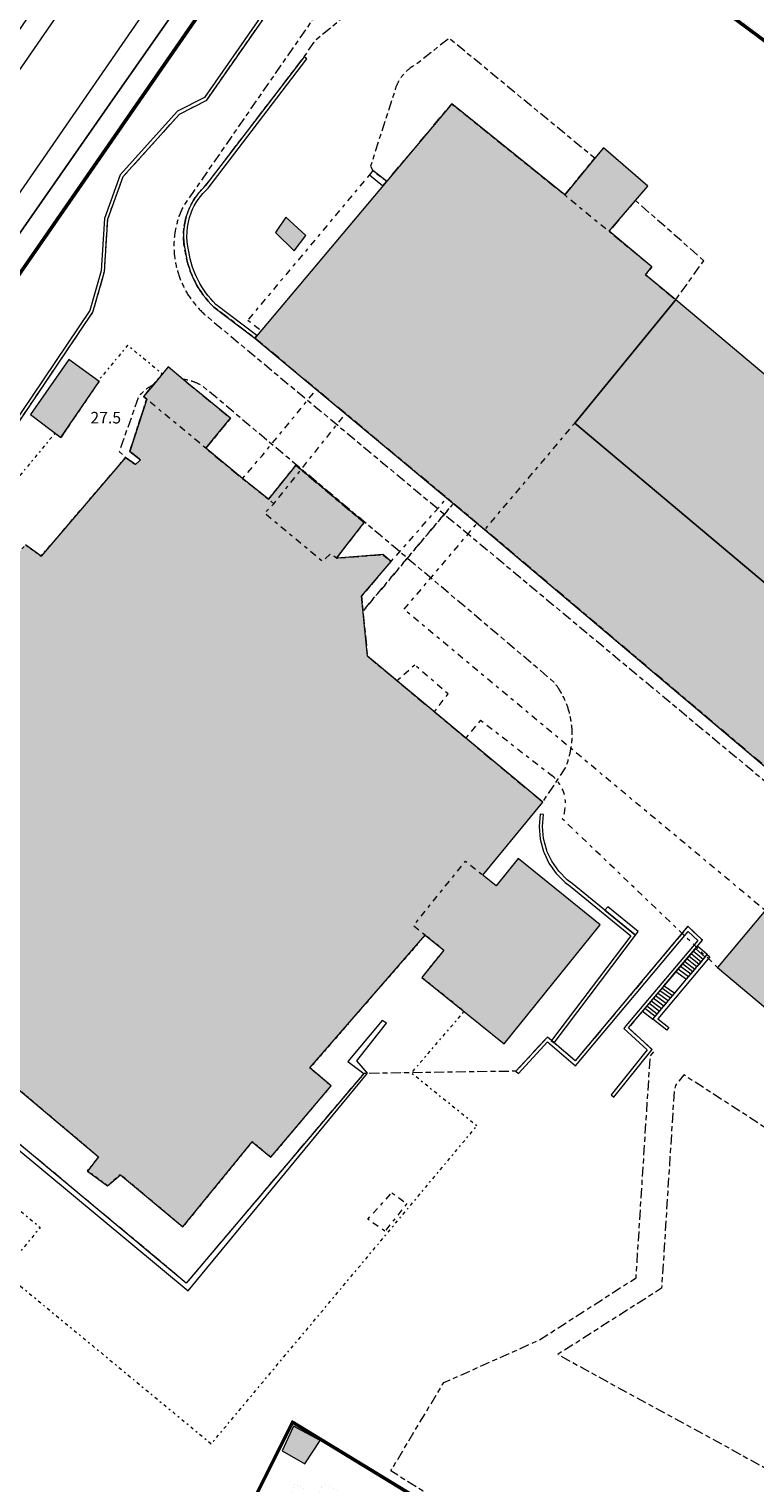
# Model space of a CAD drawing. Units: metres. Extents: x 2570766 to 2572220, y 1104188 to 1105552.
# Drawn here: x 2571289 to 2571351, y 1105326 to 1105451 of the extents above; entities that cross this region are included whole.
import ezdxf
from ezdxf.enums import TextEntityAlignment as Align

# ---------------------------------------------------------------- set-up
doc = ezdxf.new("R2010")
doc.units = ezdxf.units.M
doc.header["$MEASUREMENT"] = 0
for name, pattern in [('DISCONTINU_1_500', [2.3, 0.43125, -0.2875, 0.8625, -0.2875, 0.43125]), ('DISCONTINU_2_500', [1.955, 0.2875, -0.4025, 0.575, -0.4025, 0.2875]), ('POINTILLE_500', [1.15, 0.14375, -0.2875, 0.2875, -0.2875, 0.14375])]:
    doc.linetypes.add(name, pattern=pattern)
for name, color, linetype, lineweight in [('01211', 7, 'Continuous', 20), ('01221', 7, 'Continuous', 18), ('01225', 7, 'DISCONTINU_1_500', 18), ('01234', 7, 'DISCONTINU_1_500', 18), ('01236', 7, 'Continuous', 18), ('01311', 7, 'DISCONTINU_2_500', 18), ('01312', 7, 'Continuous', 18), ('01313', 7, 'Continuous', 18), ('01321', 7, 'POINTILLE_500', 18), ('01329', 7, 'Continuous', 18), ('01611', 7, 'Continuous', 50)]:
    doc.layers.add(name, color=color, linetype=linetype, lineweight=lineweight)

# ---------------------------------------------------------------- blocks, each defined once
blk = doc.blocks.new('4B0DA6731A_7A')
at = {"layer": '01234', "const_width": 0.0025, "flags": 128}
blk.add_lwpolyline([(2571218.188, 1105311.36), (2571210.29, 1105316.745), (2571206.759, 1105311.589), (2571213.095, 1105307.625), (2571254.141, 1105282.354), (2571256.78, 1105280.942, 0.03628), (2571257.661, 1105281.248, 0.033625), (2571258.526, 1105281.689, 0.032859), (2571259.34, 1105282.248, 0.03182), (2571260.069, 1105282.901, 0.03528), (2571260.683, 1105283.622), (2571263.371, 1105290.271), (2571263.303, 1105292.238), (2571262.557, 1105294.669), (2571266.731, 1105302.538), (2571275.962, 1105307.431), (2571292.496, 1105296.716), (2571289.296, 1105288.494), (2571284.5, 1105291.056), (2571283.779, 1105289.742), (2571282.842, 1105290.215), (2571280.062, 1105285.27), (2571271.662, 1105289.755), (2571270.883, 1105288.411), (2571266.986, 1105290.478), (2571266.089, 1105289.93), (2571265.47, 1105289.036), (2571263.492, 1105281.894, 0.258558), (2571263.652, 1105277.26), (2571281.252, 1105267.838), (2571286.585, 1105279.138), (2571288.32, 1105278.163), (2571299.904, 1105299.14), (2571296.637, 1105300.653), (2571300.346, 1105307.637), (2571317.694, 1105298.073), (2571323.241, 1105308.085), (2571325.511, 1105306.861), (2571331.779, 1105303.58), (2571331.814, 1105303.561), (2571337.816, 1105314.137), (2571338.095, 1105314.574), (2571311.457, 1105330.873), (2571294.486, 1105296.983), (2571270.076, 1105312.55), (2571263.018, 1105317.358), (2571275.978, 1105337.045), (2571242.189, 1105363.988), (2571242.081, 1105364.074), (2571236.942, 1105356.652), (2571226.476, 1105340.557), (2571261.275, 1105316.223), (2571256.361, 1105309.379), (2571257.097, 1105308.873), (2571250.172, 1105298.881), (2571246.061, 1105301.803), (2571247.053, 1105303.199), (2571241.649, 1105306.868), (2571239.75, 1105304.098), (2571239.096, 1105304.525), (2571234.823, 1105298.985), (2571217.729, 1105310.594)], format="xyb", close=True, dxfattribs=at)
for points in [[(2571310.557, 1105328.373), (2571311.536, 1105330.513), (2571313.851, 1105329.275), (2571312.515, 1105327.254)], [(2571307.655, 1105318.158), (2571311.688, 1105325.513), (2571313.562, 1105324.473), (2571314.157, 1105325.587), (2571318.819, 1105323.061), (2571318.169, 1105321.907), (2571321.6, 1105320.018), (2571319.518, 1105316.199), (2571318.621, 1105316.502), (2571316.815, 1105313.183)]]:
    blk.add_lwpolyline(points, close=True, dxfattribs=at)
blk = doc.blocks.new('4B0DA6731A_85')
at = {"layer": '01234', "const_width": 0.0025, "flags": 128}
blk.add_lwpolyline([(2571381.532, 1105461.843), (2571368.868, 1105470.349), (2571375.139, 1105478.952), (2571374.835, 1105479.861), (2571355.339, 1105499.248), (2571354.771, 1105498.405), (2571337.462, 1105473.399), (2571329.158, 1105479.135), (2571337.871, 1105491.825), (2571332.76, 1105495.235), (2571322.17, 1105479.9), (2571335.27, 1105470.232), (2571335.223, 1105469.941), (2571332.717, 1105466.138), (2571323.425, 1105473.01), (2571319.141, 1105475.442), (2571317.456, 1105472.816), (2571329.206, 1105464.185), (2571330.364, 1105463.134, -0.048548), (2571331.063, 1105462.013, -0.048004), (2571331.532, 1105460.78, -0.049214), (2571331.752, 1105459.479), (2571329.438, 1105456.808), (2571332.565, 1105454.34), (2571338.63, 1105461.186), (2571366.407, 1105439.721), (2571363.545, 1105436.358), (2571367.472, 1105433.342), (2571378.677, 1105429.166, 0.365363), (2571379.95, 1105429.521, 0.367877), (2571379.809, 1105430.842), (2571389.962, 1105444.425), (2571390.196, 1105444.75), (2571389.845, 1105445.116), (2571395.87, 1105452.784), (2571387.097, 1105459.531), (2571386.286, 1105458.652)], format="xyb", close=True, dxfattribs=at)
blk.add_lwpolyline([(2571378.23, 1105446.733), (2571351.969, 1105464.647), (2571357.64, 1105473.032), (2571358.945, 1105474.961), (2571363.461, 1105471.212), (2571362.429, 1105469.826), (2571384.125, 1105455.301)], close=True, dxfattribs=at)
blk = doc.blocks.new('4B0DA6731A_8A')
at = {"layer": '01225', "const_width": 0.0025, "flags": 128}
for points in [[(2571412.258, 1105387.686), (2571414.235, 1105390.526), (2571414.191, 1105391.49), (2571416.446, 1105394.213), (2571417.357, 1105394.278), (2571428.399, 1105407.362), (2571429.226, 1105406.627), (2571420.96, 1105396.25), (2571427.695, 1105390.809), (2571429.114, 1105392.624), (2571428.515, 1105393.277), (2571430.141, 1105395.262), (2571430.502, 1105394.982), (2571433.271, 1105397.87), (2571435.472, 1105396.238), (2571437.658, 1105398.841), (2571437.384, 1105399.016, -0.055713), (2571437.505, 1105399.181, -0.049168), (2571437.655, 1105399.317, -0.04339), (2571437.831, 1105399.423, -0.042138), (2571438.022, 1105399.491, -0.049884), (2571438.224, 1105399.521, -0.048886), (2571438.428, 1105399.511, -0.049884), (2571438.626, 1105399.461, -0.048389), (2571438.81, 1105399.374, -0.053003), (2571438.974, 1105399.253), (2571445.583, 1105393.357), (2571447.455, 1105392.132, -0.056608), (2571447.647, 1105391.953, -0.04891), (2571447.797, 1105391.739, -0.053262), (2571447.898, 1105391.498, -0.054768), (2571447.946, 1105391.241, -0.049602), (2571447.941, 1105390.979, -0.05197), (2571447.88, 1105390.725), (2571438.413, 1105379.055), (2571438.066, 1105378.853), (2571437.705, 1105378.78), (2571437.426, 1105378.81), (2571436.748, 1105379.241), (2571432.404, 1105373.97), (2571433.043, 1105373.511), (2571433.249, 1105373.192), (2571433.276, 1105372.841), (2571433.006, 1105372.485), (2571425.322, 1105363.151), (2571424.64, 1105363.711), (2571423.556, 1105362.376), (2571414.277, 1105351.18), (2571413.86, 1105350.696), (2571417.516, 1105347.8), (2571426.051, 1105358.276), (2571427.929, 1105359.452), (2571429.7, 1105360.318), (2571429.975, 1105360.643), (2571431.445, 1105362.223), (2571440.76, 1105373.312), (2571447.699, 1105381.931, -0.042867), (2571448.41, 1105382.643, -0.043281), (2571449.234, 1105383.222, -0.043498), (2571450.146, 1105383.652, -0.043339), (2571451.118, 1105383.918, -0.044317), (2571452.811, 1105383.965, -0.044169), (2571454.486, 1105383.713, -0.044424), (2571456.091, 1105383.17), (2571457.682, 1105382.202, -0.050132), (2571458.33, 1105381.787, -0.05137), (2571458.88, 1105381.247, -0.050732), (2571459.311, 1105380.608, -0.051917), (2571459.604, 1105379.897, -0.051381), (2571459.751, 1105379.14, -0.049344), (2571459.741, 1105378.37, -0.050447), (2571459.577, 1105377.618), (2571465.474, 1105389.841), (2571462.827, 1105390.678), (2571462.494, 1105390.981), (2571453.727, 1105397.425), (2571451.303, 1105394.465, -0.044129), (2571451.182, 1105394.416, -0.055622), (2571451.054, 1105394.391, -0.045772), (2571450.923, 1105394.391, -0.055622), (2571450.795, 1105394.416, -0.051116), (2571450.674, 1105394.466, -0.051002), (2571450.565, 1105394.538, -0.048637), (2571450.472, 1105394.63, -0.044942), (2571450.399, 1105394.737, -0.048193), (2571450.347, 1105394.857), (2571449.234, 1105401.458), (2571450.356, 1105400.635), (2571453.911, 1105404.477), (2571454.254, 1105404.703), (2571454.67, 1105404.938), (2571455.145, 1105404.996), (2571455.711, 1105404.706), (2571466.836, 1105395.748), (2571467.169, 1105395.446), (2571469.47, 1105397.736), (2571469.151, 1105398.057), (2571460.254, 1105405.867), (2571457.466, 1105408.317), (2571456.116, 1105409.841), (2571455.206, 1105411.28), (2571454.296, 1105413.134), (2571453.558, 1105415.153), (2571453.117, 1105417.125), (2571453.148, 1105417.785), (2571455.217, 1105423.237), (2571457.61, 1105430.821), (2571458.566, 1105433.442), (2571460.293, 1105438.352), (2571462.369, 1105444.295), (2571470.455, 1105456.759), (2571473.855, 1105461.973), (2571482.189, 1105474.971, -0.598406), (2571481.32, 1105475.506, -0.055284), (2571482.104, 1105478.735, -0.062693), (2571483.822, 1105482.085, -0.371739), (2571484.919, 1105482.397), (2571480.104, 1105484.864, -0.374432), (2571480.221, 1105483.784), (2571478.352, 1105480.172, -0.680785), (2571477.391, 1105480.57), (2571478.502, 1105485.661), (2571466.828, 1105491.647), (2571466.618, 1105491.672), (2571450.267, 1105500.069), (2571450.187, 1105500.001, -0.369676), (2571450.51, 1105499.417), (2571449.522, 1105494.609), (2571445.164, 1105491.611), (2571442.496, 1105489.282), (2571439.871, 1105485.805, -0.423017), (2571439.157, 1105485.689, -0.425847), (2571439.066, 1105486.41), (2571435.326, 1105480.107, -0.68947), (2571436.222, 1105479.573, -0.069875), (2571435.271, 1105476.561, -0.059108), (2571433.842, 1105474.299, -0.066781), (2571431.638, 1105472.234, -0.287507), (2571430.896, 1105472.141), (2571430.452, 1105472.483, -0.436518), (2571430.341, 1105473.239), (2571427.033, 1105462.456, -0.432007), (2571427.746, 1105462.642), (2571428.833, 1105462.01, -0.56063), (2571428.892, 1105461.265), (2571427.065, 1105459.636, -0.856966), (2571426.285, 1105460.21), (2571421.844, 1105451.834, -0.605631), (2571422.67, 1105451.323), (2571421.854, 1105449.176, -0.724568), (2571421.127, 1105448.935), (2571419.922, 1105449.917), (2571419.74, 1105449.789), (2571427.225, 1105444.154), (2571434.413, 1105438.741), (2571428.679, 1105432.691), (2571426.431, 1105430.872), (2571422.556, 1105426.181), (2571420.171, 1105422.975), (2571413.724, 1105427.677), (2571407.186, 1105432.356), (2571407.738, 1105431.497), (2571404.89, 1105428.294, -0.273682), (2571403.388, 1105428.319, -0.513678), (2571403.219, 1105430.711), (2571405.362, 1105433.263), (2571400.47, 1105436.927), (2571398.259, 1105434.542, -0.331315), (2571395.51, 1105434.112, -0.441198), (2571395.313, 1105435.385), (2571398.072, 1105438.586), (2571398.867, 1105438.013), (2571412.078, 1105453.147), (2571408.432, 1105456.498), (2571403.702, 1105451.411), (2571401.106, 1105453.725), (2571400.113, 1105452.732), (2571402.255, 1105450.847), (2571402.156, 1105450.735), (2571403.976, 1105449.134), (2571400.277, 1105444.912), (2571400.352, 1105444.846), (2571398.383, 1105442.595), (2571394.331, 1105446.08), (2571394.403, 1105446.163), (2571393.532, 1105446.921), (2571399.174, 1105453.332), (2571397.438, 1105454.854), (2571395.92, 1105452.88), (2571395.87, 1105452.784), (2571389.845, 1105445.116), (2571390.196, 1105444.75), (2571389.962, 1105444.425), (2571379.809, 1105430.842, -0.367877), (2571379.95, 1105429.521, -0.365363), (2571378.677, 1105429.166), (2571367.472, 1105433.342), (2571363.545, 1105436.358), (2571366.407, 1105439.721), (2571338.63, 1105461.186), (2571332.565, 1105454.34), (2571329.438, 1105456.808), (2571331.752, 1105459.479, 0.049214), (2571331.532, 1105460.78, 0.048004), (2571331.063, 1105462.013, 0.048548), (2571330.364, 1105463.134), (2571329.206, 1105464.185), (2571317.456, 1105472.816), (2571312.597, 1105466.055), (2571314.412, 1105465.044, -0.277863), (2571314.987, 1105460.93), (2571311.196, 1105464.019), (2571310.413, 1105462.785), (2571314.172, 1105459.732), (2571311.629, 1105456.117), (2571304.065, 1105445.236), (2571301.695, 1105444.022), (2571296.822, 1105438.61), (2571295.481, 1105434.941), (2571295.203, 1105430.399), (2571294.196, 1105426.891), (2571283.318, 1105410.761), (2571284.971, 1105409.23), (2571259.35, 1105378.246), (2571262.485, 1105376.055), (2571302.278, 1105342.895), (2571317.615, 1105361.034), (2571330.795, 1105361.223), (2571333.509, 1105364.176), (2571335.915, 1105362.108), (2571345.665, 1105373.764), (2571346.92, 1105372.554), (2571340.536, 1105364.966), (2571342.557, 1105363.091), (2571342.724, 1105362.904), (2571342.414, 1105362.536), (2571341.184, 1105343.358), (2571332.816, 1105337.969), (2571324.542, 1105334.277), (2571319.969, 1105326.661), (2571326.508, 1105322.483), (2571358.864, 1105304.383), (2571361.027, 1105308.35, -0.373059), (2571361.882, 1105308.674), (2571363.214, 1105307.959, -0.396242), (2571363.468, 1105307.107), (2571357.808, 1105296.794), (2571342.302, 1105305.116), (2571345.042, 1105309.85), (2571337.816, 1105314.137), (2571331.814, 1105303.561), (2571341.911, 1105298.106, -0.35714), (2571343.846, 1105298.643), (2571355.467, 1105292.552, -0.442429), (2571353.316, 1105291.821), (2571360.526, 1105287.779), (2571362.876, 1105286.488), (2571369.021, 1105283.068), (2571363.721, 1105293.457), (2571362.502, 1105294.219), (2571368.065, 1105304.359, -0.4388), (2571369.114, 1105304.712), (2571370.005, 1105303.892), (2571364.904, 1105293.955), (2571369.692, 1105284.484), (2571380.995, 1105278.692), (2571390.108, 1105306.574), (2571374.585, 1105314.735), (2571334.407, 1105336.716), (2571343.39, 1105342.446), (2571344.471, 1105359.498), (2571344.584, 1105360.001), (2571345.301, 1105360.909), (2571358.449, 1105352.394), (2571374.769, 1105353.789), (2571378.742, 1105350.367), (2571392.091, 1105366.2), (2571389.732, 1105368.13), (2571379.897, 1105356.051), (2571374.64, 1105360.191), (2571373.095, 1105358.252), (2571368.106, 1105362.586), (2571366.414, 1105360.649), (2571361.222, 1105364.947), (2571358.351, 1105361.691), (2571348.228, 1105370.201), (2571357.846, 1105381.71), (2571304.163, 1105426.436, -0.048271), (2571303.068, 1105427.516, -0.048699), (2571302.198, 1105428.784, -0.047852), (2571301.589, 1105430.192, -0.048771), (2571301.264, 1105431.685, -0.048644), (2571301.234, 1105433.206, -0.04961), (2571301.5, 1105434.697, -0.049343), (2571302.053, 1105436.101), (2571314.415, 1105453.964), (2571315.718, 1105452.48), (2571315.587, 1105452.183), (2571313.469, 1105450.436), (2571312.475, 1105448.979), (2571303.946, 1105437.827, 0.116606), (2571302.422, 1105435.584, 0.152067), (2571302.203, 1105432.079, 0.164268), (2571304.647, 1105427.332), (2571308.209, 1105424.637), (2571319.624, 1105438.213), (2571318.405, 1105439.128), (2571318.216, 1105439.523), (2571320.306, 1105446.048, -0.050214), (2571320.592, 1105446.762, -0.051442), (2571321.019, 1105447.404, -0.052152), (2571321.569, 1105447.947, -0.052447), (2571322.217, 1105448.367), (2571325.003, 1105450.585), (2571337.611, 1105440.202), (2571338.349, 1105441.1), (2571342.197, 1105437.787), (2571341.133, 1105436.545), (2571347.036, 1105431.341), (2571344.606, 1105427.946), (2571352.066, 1105421.698), (2571354.851, 1105425.131), (2571357.943, 1105422.979), (2571359.573, 1105417.24), (2571360.47, 1105415.443), (2571362.663, 1105413.607), (2571362.278, 1105413.147), (2571368.795, 1105407.69), (2571371.535, 1105410.808), (2571369.378, 1105412.788, -0.248581), (2571366.099, 1105422.189, -0.045426), (2571366.547, 1105422.946, -0.045133), (2571367.124, 1105423.607, -0.044344), (2571367.813, 1105424.155, -0.044807), (2571368.587, 1105424.57, -0.044099), (2571369.427, 1105424.839, -0.044552), (2571370.302, 1105424.954, -0.04345), (2571372.418, 1105424.798, -0.043783), (2571374.475, 1105424.278, -0.042973), (2571376.415, 1105423.413), (2571379.544, 1105421.751), (2571384.377, 1105418.618), (2571384.214, 1105418.366), (2571383.452, 1105417.178, -0.004128), (2571384.048, 1105416.736, -0.028661), (2571387.974, 1105413.406), (2571389.332, 1105414.681, -0.0259), (2571392.592, 1105411.377, -0.025913), (2571395.492, 1105407.754, -0.051157), (2571396.775, 1105405.827, -0.05062), (2571397.64, 1105403.68, -0.051473), (2571398.051, 1105401.404, -0.531014), (2571391.253, 1105396.626), (2571384.05, 1105400.394), (2571381.336, 1105397.189), (2571383.6, 1105395.292), (2571389.285, 1105390.308), (2571389.707, 1105390.761), (2571392.477, 1105388.482), (2571392.017, 1105388.106), (2571405.204, 1105376.857), (2571405.604, 1105377.31), (2571408.597, 1105374.873), (2571408.219, 1105374.463), (2571411.197, 1105371.666), (2571413.298, 1105369.932), (2571419.236, 1105376.64), (2571417.038, 1105378.317), (2571417.216, 1105378.619), (2571419.465, 1105381.188), (2571413.001, 1105387.016)], [(2571297.022, 1105414.302), (2571296.477, 1105414.834), (2571298.149, 1105419.577), (2571298.331, 1105419.78, -0.034218), (2571298.775, 1105420.183, -0.047029), (2571299.433, 1105420.61), (2571300.712, 1105422.158), (2571302.024, 1105421.071), (2571302.057, 1105421.069, -0.050543), (2571302.905, 1105420.86, -0.049656), (2571303.694, 1105420.485), (2571322.315, 1105404.845), (2571334.084, 1105394.886, -0.044848), (2571334.808, 1105393.778, -0.045726), (2571335.32, 1105392.557, -0.044768), (2571335.604, 1105391.265, -0.044626), (2571335.649, 1105389.943, -0.045018), (2571335.454, 1105388.635, -0.045665), (2571335.027, 1105387.383), (2571333.108, 1105384.495), (2571327.93, 1105378.176), (2571329.083, 1105377.246), (2571330.988, 1105379.606), (2571338.067, 1105373.891), (2571329.756, 1105363.596), (2571322.658, 1105369.326), (2571324.563, 1105371.686), (2571322.944, 1105372.993), (2571312.97, 1105361.523), (2571314.803, 1105359.97), (2571309.578, 1105353.791), (2571307.966, 1105355.12), (2571301.968, 1105347.755), (2571296.581, 1105352.275), (2571295.446, 1105351.324), (2571293.74, 1105352.589), (2571294.676, 1105353.822), (2571264.924, 1105378.863), (2571269.93, 1105384.773), (2571270.767, 1105385.58), (2571269.571, 1105386.564), (2571270.846, 1105388.183), (2571272.087, 1105387.197), (2571288.364, 1105406.762), (2571289.717, 1105405.794)]]:
    blk.add_lwpolyline(points, format="xyb", close=True, dxfattribs=at)
for points in [[(2571310.004, 1105433.77), (2571310.881, 1105435.105), (2571312.632, 1105433.528), (2571311.609, 1105432.181)], [(2571288.792, 1105418.017), (2571292.131, 1105422.779), (2571294.728, 1105420.89), (2571291.423, 1105416.043)]]:
    blk.add_lwpolyline(points, close=True, dxfattribs=at)

msp = doc.modelspace()

# ---------------------------------------------------------------- hatches: boundary and pattern name
at = {"layer": '01211', "true_color": 0xb2b2b2}
h = msp.add_hatch(color=253, dxfattribs=at)
h.dxf.hatch_style = 1
h.paths.add_polyline_path([(2571374.83, 1105384.53), (2571335.88, 1105417.29), (2571344.56, 1105427.89), (2571344.61, 1105427.95), (2571342, 1105430.13), (2571342.55, 1105430.82), (2571338.85, 1105433.88), (2571341.13, 1105436.54), (2571342.2, 1105437.79), (2571338.35, 1105441.1), (2571337.61, 1105440.2), (2571335.01, 1105437.03), (2571325.25, 1105444.91), (2571319.62, 1105438.21), (2571308.21, 1105424.64), (2571328.08, 1105408.09), (2571358.44, 1105382.43), (2571357.85, 1105381.71), (2571348.23, 1105370.2), (2571358.35, 1105361.69), (2571361.22, 1105364.95), (2571366.41, 1105360.65), (2571368.11, 1105362.59), (2571373.1, 1105358.25), (2571374.64, 1105360.19), (2571379.9, 1105356.05), (2571389.73, 1105368.13), (2571392.09, 1105366.2), (2571398.68, 1105360.81), (2571401.02, 1105358.96), (2571409.81, 1105351.64), (2571412.61, 1105349.25), (2571413.86, 1105350.7), (2571414.28, 1105351.18), (2571423.56, 1105362.38), (2571421.12, 1105364.26), (2571420.47, 1105363.57), (2571412.98, 1105369.57), (2571413.3, 1105369.93), (2571411.2, 1105371.67), (2571408.22, 1105374.46), (2571408.6, 1105374.87), (2571405.6, 1105377.31), (2571405.2, 1105376.86), (2571392.02, 1105388.11), (2571392.48, 1105388.48), (2571389.71, 1105390.76), (2571389.29, 1105390.31), (2571383.6, 1105395.29)])
h = msp.add_hatch(color=253, dxfattribs=at)
h.dxf.hatch_style = 1
h.paths.add_polyline_path([(2571312.63, 1105433.53), (2571310.88, 1105435.1), (2571310, 1105433.77), (2571311.61, 1105432.18)], flags=17)
h = msp.add_hatch(color=253, dxfattribs=at)
h.dxf.hatch_style = 1
edge = h.paths.add_edge_path(flags=17)
edge.add_line((2571390.06, 1105404.25), (2571393, 1105407.75))
edge.add_arc((2571356.99, 1105380.85), 44.94, 36.7642, 46.4186)
edge.add_arc((2571356.99, 1105380.85), 44.94, 46.4123, 52.9791)
edge.add_arc((2571356.98, 1105380.86), 44.94, 52.9659, 53.912)
edge.add_arc((2571356.99, 1105380.85), 44.94, 53.9303, 63.8436)
edge.add_line((2571376.8, 1105421.19), (2571373.89, 1105417.67))
edge.add_line((2571373.89, 1105417.67), (2571375.92, 1105415.8))
edge.add_line((2571375.92, 1105415.8), (2571371.54, 1105410.81))
edge.add_line((2571371.54, 1105410.81), (2571368.79, 1105407.69))
edge.add_line((2571368.79, 1105407.69), (2571362.28, 1105413.15))
edge.add_line((2571362.28, 1105413.15), (2571362.66, 1105413.61))
edge.add_line((2571362.66, 1105413.61), (2571360.47, 1105415.44))
edge.add_line((2571360.47, 1105415.44), (2571360.08, 1105414.98))
edge.add_line((2571360.08, 1105414.98), (2571352.07, 1105421.7))
edge.add_line((2571352.07, 1105421.7), (2571344.61, 1105427.95))
edge.add_line((2571344.61, 1105427.95), (2571344.56, 1105427.89))
edge.add_line((2571344.56, 1105427.89), (2571335.88, 1105417.29))
edge.add_line((2571335.88, 1105417.29), (2571374.83, 1105384.53))
edge.add_line((2571374.83, 1105384.53), (2571383.6, 1105395.29))
edge.add_line((2571383.6, 1105395.29), (2571381.34, 1105397.19))
edge.add_line((2571381.34, 1105397.19), (2571384.05, 1105400.39))
edge.add_line((2571384.05, 1105400.39), (2571388.45, 1105405.58))
edge.add_line((2571388.45, 1105405.58), (2571390.06, 1105404.25))
h = msp.add_hatch(color=253, dxfattribs=at)
h.dxf.hatch_style = 1
h.paths.add_polyline_path([(2571333.11, 1105384.5), (2571317.94, 1105397.14), (2571317.44, 1105402.32), (2571319.99, 1105405.32), (2571319.27, 1105405.91), (2571315.26, 1105405.61), (2571317.65, 1105408.69), (2571311.75, 1105413.64), (2571309.4, 1105410.71), (2571307.14, 1105412.5), (2571303.97, 1105415.12), (2571306.1, 1105417.71), (2571302.02, 1105421.07), (2571300.71, 1105422.16), (2571299.43, 1105420.61), (2571298.58, 1105419.58), (2571298.85, 1105419.35), (2571297.39, 1105414.83), (2571298.32, 1105414.1), (2571297.89, 1105413.72), (2571297.02, 1105414.3), (2571289.72, 1105405.79), (2571288.36, 1105406.76), (2571272.09, 1105387.2), (2571270.85, 1105388.18), (2571269.57, 1105386.56), (2571270.77, 1105385.58), (2571269.93, 1105384.77), (2571264.92, 1105378.86), (2571294.68, 1105353.82), (2571293.74, 1105352.59), (2571295.45, 1105351.32), (2571296.58, 1105352.27), (2571301.97, 1105347.75), (2571307.97, 1105355.12), (2571309.58, 1105353.79), (2571314.8, 1105359.97), (2571312.97, 1105361.52), (2571322.94, 1105372.99), (2571324.56, 1105371.69), (2571322.66, 1105369.33), (2571329.76, 1105363.6), (2571338.07, 1105373.89), (2571330.99, 1105379.61), (2571329.08, 1105377.25), (2571327.93, 1105378.18)])
h = msp.add_hatch(color=253, dxfattribs=at)
h.dxf.hatch_style = 1
h.paths.add_polyline_path([(2571291.42, 1105416.04), (2571294.73, 1105420.89), (2571292.13, 1105422.78), (2571288.79, 1105418.02)])
h = msp.add_hatch(color=253, dxfattribs=at)
h.dxf.hatch_style = 1
h.paths.add_polyline_path([(2571312.52, 1105327.25), (2571313.85, 1105329.27), (2571311.54, 1105330.51), (2571310.56, 1105328.37)])

# ---------------------------------------------------------------- linework, layer by layer
at = {"layer": '01211', "flags": 128}
for points in [[(2571374.83, 1105384.53), (2571335.88, 1105417.29), (2571344.56, 1105427.89), (2571344.61, 1105427.95), (2571342, 1105430.13), (2571342.55, 1105430.82), (2571338.85, 1105433.88), (2571341.13, 1105436.54), (2571342.2, 1105437.79), (2571338.35, 1105441.1), (2571337.61, 1105440.2), (2571335.01, 1105437.03), (2571325.25, 1105444.91), (2571319.62, 1105438.21), (2571308.21, 1105424.64), (2571328.08, 1105408.09), (2571358.44, 1105382.43)], [(2571264.92, 1105378.86), (2571294.68, 1105353.82), (2571293.74, 1105352.59), (2571295.45, 1105351.32), (2571296.58, 1105352.27), (2571301.97, 1105347.75), (2571307.97, 1105355.12), (2571309.58, 1105353.79), (2571314.8, 1105359.97), (2571312.97, 1105361.52), (2571322.94, 1105372.99), (2571324.56, 1105371.69), (2571322.66, 1105369.33), (2571329.76, 1105363.6), (2571338.07, 1105373.89), (2571330.99, 1105379.61), (2571329.08, 1105377.25), (2571327.93, 1105378.18), (2571333.11, 1105384.5), (2571317.94, 1105397.14), (2571317.44, 1105402.32), (2571319.99, 1105405.32), (2571319.27, 1105405.91), (2571315.26, 1105405.61), (2571317.65, 1105408.69), (2571311.75, 1105413.64), (2571309.4, 1105410.71), (2571307.14, 1105412.5), (2571303.97, 1105415.12), (2571306.1, 1105417.71), (2571302.02, 1105421.07), (2571300.71, 1105422.16), (2571299.43, 1105420.61), (2571298.58, 1105419.58), (2571298.85, 1105419.35), (2571297.39, 1105414.83), (2571298.32, 1105414.1), (2571297.89, 1105413.72), (2571297.02, 1105414.3), (2571289.72, 1105405.79), (2571288.36, 1105406.76)], [(2571357.85, 1105381.71), (2571348.23, 1105370.2), (2571358.35, 1105361.69)]]:
    msp.add_lwpolyline(points, dxfattribs=at)
for points in [[(2571312.63, 1105433.53), (2571310.88, 1105435.1), (2571310, 1105433.77), (2571311.61, 1105432.18)], [(2571291.42, 1105416.04), (2571294.73, 1105420.89), (2571292.13, 1105422.78), (2571288.79, 1105418.02)], [(2571312.52, 1105327.25), (2571313.85, 1105329.27), (2571311.54, 1105330.51), (2571310.56, 1105328.37)]]:
    msp.add_lwpolyline(points, close=True, dxfattribs=at)
msp.add_lwpolyline([(2571390.06, 1105404.25), (2571393, 1105407.75, 0.04215), (2571387.97, 1105413.41, 0.028661), (2571384.05, 1105416.74, 0.004128), (2571383.45, 1105417.18, 0.043282), (2571376.8, 1105421.19), (2571373.89, 1105417.67), (2571375.92, 1105415.8), (2571371.54, 1105410.81), (2571368.79, 1105407.69), (2571362.28, 1105413.15), (2571362.66, 1105413.61), (2571360.47, 1105415.44), (2571360.08, 1105414.98), (2571352.07, 1105421.7), (2571344.61, 1105427.95), (2571344.56, 1105427.89), (2571335.88, 1105417.29), (2571374.83, 1105384.53), (2571383.6, 1105395.29), (2571381.34, 1105397.19), (2571384.05, 1105400.39), (2571388.45, 1105405.58)], format="xyb", close=True, dxfattribs=at)
at = {"layer": '01221', "const_width": 0.0025, "flags": 128}
for points in [[(2571357.62, 1105552.02, -0.000702), (2571357.6, 1105551.86, -0.01592), (2571356.97, 1105548.28, -0.022532), (2571355.29, 1105544.53, -0.031815), (2571351.85, 1105538.8, -0.026239), (2571348.48, 1105534.44, 0.037586), (2571345.85, 1105531.69, 0.025847), (2571344.3, 1105529.58), (2571309.54, 1105479.26), (2571306.25, 1105474.5), (2571270.93, 1105423.35), (2571270.14, 1105422.15), (2571268.71, 1105420), (2571265.36, 1105414.95), (2571255.35, 1105400.16), (2571253.47, 1105401.31), (2571251.99, 1105399.17), (2571229.91, 1105367.15), (2571219.02, 1105351.36), (2571200.01, 1105323.82)], [(2571209.07, 1105319.22), (2571223.09, 1105339.53), (2571240.53, 1105364.81), (2571261.99, 1105395.91), (2571261.68, 1105396), (2571260.14, 1105397.26), (2571275.39, 1105419.22), (2571280.56, 1105426.67), (2571307.42, 1105465.6), (2571307.74, 1105466.07), (2571320.08, 1105483.9), (2571333.77, 1105503.67), (2571346.12, 1105521.69), (2571348.21, 1105524.52, -0.233191), (2571349.48, 1105525.56, -0.212947), (2571350.95, 1105525.27), (2571357.17, 1105534.21)]]:
    msp.add_lwpolyline(points, format="xyb", dxfattribs=at)
at = {"layer": '01221', "flags": 128}
msp.add_lwpolyline([(2571357.17, 1105534.21), (2571350.95, 1105525.27), (2571346.92, 1105519.29), (2571336.51, 1105503.92), (2571320.72, 1105481.41), (2571309.74, 1105465.07), (2571295.66, 1105444.91), (2571276.21, 1105416.99), (2571275.39, 1105419.22), (2571260.14, 1105397.26), (2571261.68, 1105396), (2571261.99, 1105395.91), (2571240.53, 1105364.81), (2571223.09, 1105339.53), (2571209.07, 1105319.22)], dxfattribs=at)
msp.add_lwpolyline([(2571211.31, 1105318.23), (2571224.25, 1105337.14), (2571224.54, 1105337.58), (2571226.48, 1105340.56), (2571236.94, 1105356.65), (2571242.08, 1105364.07), (2571249.12, 1105374.24), (2571263.39, 1105394.7), (2571274.21, 1105410.43), (2571289.55, 1105432.7), (2571306.59, 1105457.36), (2571310.41, 1105462.78), (2571311.2, 1105464.02), (2571312.6, 1105466.05), (2571317.46, 1105472.82), (2571319.14, 1105475.44), (2571322.17, 1105479.9), (2571332.76, 1105495.24), (2571345.96, 1105514.31, -0.005705), (2571357.31, 1105530.97, -0.001935)], format="xyb", dxfattribs=at)
msp.add_lwpolyline([(2571270.93, 1105423.35), (2571306.25, 1105474.5), (2571304.33, 1105475.16), (2571290.55, 1105455.2), (2571288.52, 1105452.31), (2571278.53, 1105437.73), (2571273.47, 1105430.37), (2571272.2, 1105428.57), (2571267.21, 1105421.26), (2571270.14, 1105422.15)], close=True, dxfattribs=at)
at = {"layer": '01234', "flags": 128}
for points in [[(2571259.35, 1105378.25), (2571284.97, 1105409.23), (2571283.32, 1105410.76), (2571294.2, 1105426.89), (2571295.2, 1105430.4), (2571295.48, 1105434.94), (2571296.82, 1105438.61), (2571301.69, 1105444.02), (2571304.06, 1105445.24), (2571311.63, 1105456.12), (2571314.17, 1105459.73), (2571310.41, 1105462.78), (2571306.59, 1105457.36), (2571289.55, 1105432.7), (2571274.21, 1105410.43), (2571263.39, 1105394.7), (2571249.12, 1105374.24), (2571242.08, 1105364.07), (2571242.19, 1105363.99), (2571275.98, 1105337.04), (2571263.02, 1105317.36), (2571270.08, 1105312.55), (2571294.49, 1105296.98), (2571311.46, 1105330.87), (2571338.1, 1105314.57), (2571337.82, 1105314.14), (2571345.04, 1105309.85), (2571342.3, 1105305.12), (2571357.81, 1105296.79), (2571363.47, 1105307.11, 0.396242), (2571363.21, 1105307.96), (2571361.88, 1105308.67, 0.373059), (2571361.03, 1105308.35), (2571358.86, 1105304.38), (2571326.51, 1105322.48), (2571319.97, 1105326.66), (2571324.54, 1105334.28), (2571332.82, 1105337.97), (2571341.18, 1105343.36), (2571342.41, 1105362.54), (2571342.72, 1105362.9), (2571342.56, 1105363.09), (2571340.54, 1105364.97), (2571346.92, 1105372.55), (2571345.67, 1105373.76), (2571335.92, 1105362.11), (2571333.51, 1105364.18), (2571330.79, 1105361.22), (2571317.62, 1105361.03), (2571302.28, 1105342.9), (2571262.48, 1105376.05)], [(2571328.08, 1105408.09), (2571308.21, 1105424.64), (2571304.65, 1105427.33, -0.164268), (2571302.2, 1105432.08, -0.152067), (2571302.42, 1105435.58, -0.116606), (2571303.95, 1105437.83), (2571312.48, 1105448.98), (2571313.47, 1105450.44), (2571315.59, 1105452.18), (2571315.72, 1105452.48), (2571314.42, 1105453.96), (2571302.05, 1105436.1, 0.049343), (2571301.5, 1105434.7, 0.04961), (2571301.23, 1105433.21, 0.048644), (2571301.26, 1105431.69, 0.048771), (2571301.59, 1105430.19, 0.047852), (2571302.2, 1105428.78, 0.048699), (2571303.07, 1105427.52, 0.048271), (2571304.16, 1105426.44), (2571357.85, 1105381.71), (2571358.44, 1105382.43)], [(2571319.62, 1105438.21), (2571325.25, 1105444.91), (2571335.01, 1105437.03), (2571337.61, 1105440.2), (2571325, 1105450.58), (2571322.22, 1105448.37, 0.052447), (2571321.57, 1105447.95, 0.052152), (2571321.02, 1105447.4, 0.051442), (2571320.59, 1105446.76, 0.050214), (2571320.31, 1105446.05), (2571318.22, 1105439.52), (2571318.4, 1105439.13)], [(2571334.08, 1105394.89), (2571322.31, 1105404.84), (2571303.69, 1105420.49, 0.049656), (2571302.9, 1105420.86, 0.050543), (2571302.06, 1105421.07), (2571302.02, 1105421.07), (2571306.1, 1105417.71), (2571303.97, 1105415.12), (2571307.14, 1105412.5), (2571309.4, 1105410.71), (2571311.75, 1105413.64), (2571317.65, 1105408.69), (2571315.26, 1105405.61), (2571319.27, 1105405.91), (2571319.99, 1105405.32), (2571317.44, 1105402.32), (2571317.94, 1105397.14), (2571333.11, 1105384.5), (2571335.03, 1105387.38, 0.045665), (2571335.45, 1105388.64, 0.045018), (2571335.65, 1105389.94, 0.044626), (2571335.6, 1105391.26, 0.044768), (2571335.32, 1105392.56, 0.045726), (2571334.81, 1105393.78, 0.044848)], [(2571297.39, 1105414.83), (2571298.85, 1105419.35), (2571298.58, 1105419.58), (2571299.43, 1105420.61, 0.047029), (2571298.77, 1105420.18, 0.034218), (2571298.33, 1105419.78), (2571298.15, 1105419.58), (2571296.48, 1105414.83), (2571297.02, 1105414.3), (2571297.89, 1105413.72), (2571298.32, 1105414.1)], [(2571404.29, 1105311.37), (2571414.44, 1105326.3), (2571423.38, 1105337.64), (2571426.16, 1105335.8), (2571429.98, 1105341.33), (2571435.21, 1105338.09), (2571434.87, 1105337.61), (2571439.08, 1105336.36), (2571439.23, 1105336.74), (2571439.97, 1105338.6), (2571446.48, 1105351.56), (2571459.58, 1105377.62, 0.050447), (2571459.74, 1105378.37, 0.049344), (2571459.75, 1105379.14, 0.051381), (2571459.6, 1105379.9, 0.051917), (2571459.31, 1105380.61, 0.050732), (2571458.88, 1105381.25, 0.05137), (2571458.33, 1105381.79, 0.050132), (2571457.68, 1105382.2), (2571456.09, 1105383.17, 0.044424), (2571454.49, 1105383.71, 0.044169), (2571452.81, 1105383.97, 0.044317), (2571451.12, 1105383.92, 0.043339), (2571450.15, 1105383.65, 0.043498), (2571449.23, 1105383.22, 0.043281), (2571448.41, 1105382.64, 0.042867), (2571447.7, 1105381.93), (2571440.76, 1105373.31), (2571431.44, 1105362.22), (2571429.98, 1105360.64), (2571429.7, 1105360.32), (2571427.93, 1105359.45), (2571426.05, 1105358.28), (2571417.52, 1105347.8), (2571413.86, 1105350.7), (2571412.61, 1105349.25), (2571409.81, 1105351.64), (2571401.02, 1105358.96), (2571398.68, 1105360.81), (2571392.09, 1105366.2), (2571378.74, 1105350.37), (2571374.77, 1105353.79), (2571358.45, 1105352.39), (2571345.3, 1105360.91), (2571344.58, 1105360), (2571344.47, 1105359.5), (2571343.39, 1105342.45), (2571334.41, 1105336.72), (2571374.58, 1105314.74), (2571390.11, 1105306.57), (2571381, 1105278.69), (2571369.69, 1105284.48), (2571364.9, 1105293.96), (2571370, 1105303.89), (2571369.11, 1105304.71, 0.4388), (2571368.06, 1105304.36), (2571362.5, 1105294.22), (2571363.72, 1105293.46), (2571369.02, 1105283.07), (2571380.25, 1105276.85), (2571383.39, 1105275.11), (2571395.52, 1105268.42), (2571408.13, 1105261.55), (2571412.12, 1105259.33), (2571415.28, 1105258.06, 0.167485), (2571422.71, 1105259.02, 0.195857), (2571428.44, 1105265.52), (2571433.45, 1105308.03, -0.013662), (2571434.5, 1105313.49), (2571436.81, 1105321.35), (2571435.88, 1105321.73), (2571433.11, 1105313.86, 0.032523), (2571432.5, 1105311.73, 0.045349), (2571432.13, 1105308.67), (2571427.64, 1105269.29, -0.247188), (2571424.25, 1105261.5, -0.227294), (2571416.58, 1105259.72), (2571382.55, 1105278.47), (2571395.72, 1105315.52)]]:
    msp.add_lwpolyline(points, format="xyb", close=True, dxfattribs=at)
msp.add_lwpolyline([(2571347.04, 1105431.34), (2571341.13, 1105436.54), (2571338.85, 1105433.88), (2571342.55, 1105430.82), (2571342, 1105430.13), (2571344.61, 1105427.95)], close=True, dxfattribs=at)
at = {"layer": '01236', "flags": 128}
msp.add_lwpolyline([(2571276.21, 1105416.99), (2571295.66, 1105444.91), (2571309.74, 1105465.07), (2571309.45, 1105465.23), (2571308.51, 1105465.36), (2571307.42, 1105465.6), (2571280.56, 1105426.67), (2571275.39, 1105419.22)], close=True, dxfattribs=at)
at = {"layer": '01311', "flags": 128}
for points in [[(2571318.11, 1105438.76), (2571307.6, 1105426.2)], [(2571335.01, 1105437.03), (2571338.85, 1105433.88)], [(2571307.6, 1105426.2), (2571308.76, 1105425.29)], [(2571307.14, 1105412.5), (2571308.83, 1105414.47), (2571313.54, 1105420.2)], [(2571293.1, 1105418.51), (2571291.42, 1105416.04), (2571291.21, 1105416.21)], [(2571303.97, 1105415.12), (2571298.85, 1105419.35)], [(2571309.84, 1105410.3), (2571316.05, 1105418.1)], [(2571335.88, 1105417.29), (2571328.08, 1105408.09)], [(2571315.26, 1105405.61), (2571314.76, 1105405.99), (2571314.05, 1105405.32), (2571309.03, 1105409.5), (2571309.84, 1105410.3), (2571309.4, 1105410.71)], [(2571319.99, 1105405.32), (2571324.79, 1105410.76)], [(2571325.3, 1105410.25), (2571317.56, 1105401.03), (2571325.3, 1105410.25)], [(2571327.32, 1105408.51), (2571321.09, 1105401.19)], [(2571352.35, 1105375.13), (2571321.09, 1105401.19)], [(2571322.04, 1105396.36), (2571320.52, 1105394.99)], [(2571324.92, 1105393.86), (2571322.04, 1105396.36)], [(2571323.74, 1105392.3), (2571324.92, 1105393.86)], [(2571327.73, 1105391.59), (2571326.45, 1105390.05)], [(2571327.73, 1105391.59), (2571333.9, 1105386.81)], [(2571322.94, 1105372.99), (2571321.92, 1105373.8), (2571326.43, 1105379.39), (2571327.93, 1105378.18)], [(2571317.97, 1105348.42), (2571320.07, 1105350.71)], [(2571320.07, 1105350.71), (2571321.35, 1105349.77)], [(2571321.35, 1105349.77), (2571319.45, 1105347.38)], [(2571319.45, 1105347.38), (2571317.97, 1105348.42)]]:
    msp.add_lwpolyline(points, dxfattribs=at)
msp.add_lwpolyline([(2571348.23, 1105370.2), (2571334.8, 1105383.06, 0.34244), (2571333.9, 1105386.81)], format="xyb", dxfattribs=at)
at = {"layer": '01312', "flags": 128}
msp.add_lwpolyline([(2571342.63, 1105365.72), (2571347.34, 1105371.31), (2571346.5, 1105372.05), (2571341.75, 1105366.41)], close=True, dxfattribs=at)
for points in [[(2571347.16, 1105371.1), (2571346.31, 1105371.83)], [(2571346.09, 1105369.82), (2571345.19, 1105370.5)], [(2571346.27, 1105370.03), (2571345.38, 1105370.72)], [(2571346.45, 1105370.25), (2571345.57, 1105370.94)], [(2571346.63, 1105370.46), (2571345.75, 1105371.17)], [(2571346.81, 1105370.67), (2571345.94, 1105371.39)], [(2571346.98, 1105370.89), (2571346.12, 1105371.61)], [(2571344.63, 1105369.84), (2571345.55, 1105369.19)], [(2571345.73, 1105369.4), (2571344.82, 1105370.06)], [(2571345.91, 1105369.61), (2571345.01, 1105370.28)], [(2571343.96, 1105367.3), (2571343.04, 1105367.97)], [(2571344.15, 1105367.53), (2571343.23, 1105368.19)], [(2571344.34, 1105367.75), (2571343.42, 1105368.41)], [(2571343.61, 1105368.62), (2571344.53, 1105367.98)], [(2571342.82, 1105365.95), (2571341.9, 1105366.67)], [(2571343.01, 1105366.17), (2571342.09, 1105366.89)], [(2571343.2, 1105366.4), (2571342.28, 1105367.1)], [(2571343.39, 1105366.62), (2571342.47, 1105367.32)], [(2571343.58, 1105366.85), (2571342.66, 1105367.54)], [(2571343.77, 1105367.08), (2571342.85, 1105367.75)]]:
    msp.add_lwpolyline(points, dxfattribs=at)
at = {"layer": '01313', "flags": 128}
for points in [[(2571283.32, 1105410.76), (2571294.2, 1105426.89), (2571295.2, 1105430.4), (2571295.48, 1105434.94), (2571296.82, 1105438.61), (2571301.69, 1105444.02), (2571304.06, 1105445.24), (2571311.63, 1105456.12), (2571311.38, 1105456.29), (2571303.86, 1105445.47), (2571301.51, 1105444.26), (2571296.56, 1105438.77), (2571295.19, 1105435), (2571294.91, 1105430.45), (2571293.92, 1105427.02), (2571282.92, 1105410.72), (2571284.56, 1105409.2), (2571259.12, 1105378.44), (2571259.35, 1105378.25), (2571284.97, 1105409.23)], [(2571319.46, 1105438.34), (2571318.41, 1105439.13), (2571318.11, 1105438.76), (2571319.29, 1105437.81), (2571319.62, 1105438.21)], [(2571341.13, 1105372.99), (2571338.49, 1105375.15), (2571335.65, 1105377.47), (2571335.23, 1105377.79), (2571334.49, 1105378.53), (2571333.89, 1105379.38), (2571333.5, 1105380.21), (2571333.45, 1105380.33), (2571333.18, 1105381.34), (2571333.09, 1105382.38), (2571333.18, 1105383.42), (2571332.88, 1105383.47), (2571332.79, 1105382.38), (2571332.88, 1105381.29), (2571333.17, 1105380.23), (2571333.22, 1105380.1), (2571333.63, 1105379.23), (2571334.26, 1105378.33), (2571335.04, 1105377.56), (2571335.47, 1105377.23), (2571340.72, 1105372.94), (2571333.86, 1105363.87), (2571334.09, 1105363.67)], [(2571302.45, 1105342.21), (2571317.95, 1105361.06), (2571317.02, 1105362.12), (2571319.59, 1105365.38), (2571319.21, 1105365.6), (2571316.24, 1105362.06), (2571317.62, 1105361.03), (2571302.28, 1105342.9), (2571262.48, 1105376.05), (2571262.23, 1105375.64)], [(2571341.37, 1105373.31), (2571338.73, 1105375.45), (2571338.49, 1105375.15), (2571341.13, 1105372.99)], [(2571335.95, 1105361.68), (2571345.69, 1105373.32), (2571346.51, 1105372.53), (2571340.31, 1105365.16), (2571340.13, 1105364.93), (2571342.15, 1105363.06), (2571339.02, 1105359.18), (2571339.25, 1105358.99), (2571342.56, 1105363.09), (2571340.54, 1105364.97), (2571343.61, 1105368.62), (2571344.63, 1105369.84), (2571346.92, 1105372.55), (2571345.67, 1105373.76), (2571335.92, 1105362.11), (2571334.09, 1105363.67), (2571333.85, 1105363.85), (2571333.86, 1105363.87), (2571333.51, 1105364.18), (2571330.79, 1105361.22), (2571331.02, 1105361.02), (2571333.53, 1105363.76)], [(2571343.84, 1105364.76), (2571342.63, 1105365.72), (2571342.82, 1105365.95), (2571343.01, 1105366.17), (2571343.2, 1105366.4), (2571343.39, 1105366.62), (2571343.58, 1105366.85), (2571343.77, 1105367.08), (2571343.96, 1105367.3), (2571344.15, 1105367.53), (2571344.34, 1105367.75), (2571344.53, 1105367.98), (2571345.55, 1105369.19), (2571345.73, 1105369.4), (2571345.91, 1105369.61), (2571346.09, 1105369.82), (2571346.27, 1105370.03), (2571346.45, 1105370.25), (2571346.63, 1105370.46), (2571346.81, 1105370.67), (2571346.98, 1105370.89), (2571347.16, 1105371.1), (2571347.34, 1105371.31), (2571347.57, 1105371.12), (2571343.06, 1105365.76), (2571344.02, 1105365)], [(2571334.09, 1105363.67), (2571333.86, 1105363.87), (2571333.85, 1105363.85)]]:
    msp.add_lwpolyline(points, close=True, dxfattribs=at)
msp.add_lwpolyline([(2571302.7, 1105435.48, -0.118342), (2571304.17, 1105437.62), (2571312.71, 1105448.8), (2571312.48, 1105448.98), (2571303.95, 1105437.83, 0.116606), (2571302.42, 1105435.58, 0.152067), (2571302.2, 1105432.08, 0.164435), (2571304.65, 1105427.33), (2571308.21, 1105424.64), (2571308.39, 1105424.88), (2571304.84, 1105427.56, -0.164313), (2571302.5, 1105432.14, -0.152705)], format="xyb", close=True, dxfattribs=at)
at = {"layer": '01321', "flags": 128}
for points in [[(2571297.39, 1105414.83), (2571298.85, 1105419.35), (2571298.58, 1105419.58), (2571299.43, 1105420.61), (2571300.2, 1105421.54), (2571297.2, 1105424.02), (2571294.65, 1105420.94), (2571294.73, 1105420.89), (2571291.42, 1105416.04), (2571290.92, 1105416.42), (2571284.97, 1105409.23), (2571288.06, 1105406.4), (2571288.36, 1105406.76), (2571289.72, 1105405.79), (2571297.02, 1105414.3), (2571297.89, 1105413.72), (2571298.32, 1105414.1)], [(2571327.41, 1105356.49), (2571321.74, 1105361.07), (2571326.31, 1105366.38), (2571322.66, 1105369.33), (2571324.56, 1105371.69), (2571322.94, 1105372.99), (2571312.97, 1105361.52), (2571314.8, 1105359.97), (2571309.58, 1105353.79), (2571307.97, 1105355.12), (2571301.97, 1105347.75), (2571296.58, 1105352.27), (2571295.45, 1105351.32), (2571293.74, 1105352.59), (2571294.68, 1105353.82), (2571264.92, 1105378.86), (2571269.93, 1105384.77), (2571264.49, 1105389.2), (2571254.48, 1105377.16), (2571289.64, 1105347.7), (2571286.45, 1105343.86), (2571304.44, 1105328.99)]]:
    msp.add_lwpolyline(points, close=True, dxfattribs=at)
at = {"layer": '01611', "flags": 128}
msp.add_lwpolyline([(2571209.34, 1105316.21), (2571227.36, 1105342.35), (2571257.05, 1105385.65), (2571276.14, 1105413.53), (2571286.32, 1105427.99), (2571319.14, 1105475.44), (2571322.17, 1105479.9), (2571345.96, 1105514.31), (2571361.25, 1105536.56, -0.183261), (2571367.08, 1105540.55, -0.183629), (2571374.11, 1105539.71), (2571412.81, 1105519.68), (2571413.7, 1105519.24), (2571416.48, 1105526.39), (2571416.83, 1105527.68), (2571402.54, 1105535.38), (2571398.13, 1105537.78), (2571393.8, 1105540.36), (2571389.62, 1105543.14), (2571385.8, 1105546.42), (2571382.63, 1105550.3), (2571382.07, 1105552.02)], format="xyb", dxfattribs=at)
for points in [[(2571392.63, 1105448.64), (2571403.37, 1105462.24), (2571402.26, 1105463.05), (2571389.53, 1105474.69), (2571379.35, 1105483.97), (2571368.97, 1105471.19), (2571360.38, 1105477.08), (2571345.66, 1105455.32), (2571377.99, 1105431.26), (2571378.56, 1105430.83), (2571389.85, 1105445.12)], [(2571331.78, 1105303.58), (2571338.1, 1105314.57), (2571324.9, 1105322.67), (2571311.46, 1105330.87), (2571299.98, 1105307.81), (2571317.74, 1105298.13), (2571323.36, 1105308.19)]]:
    msp.add_lwpolyline(points, close=True, dxfattribs=at)
for points in [[(2571360.53, 1105287.78), (2571382.58, 1105328), (2571429.24, 1105346), (2571439.97, 1105338.6), (2571462.31, 1105383.06), (2571463.42, 1105390.97), (2571462.08, 1105392.04), (2571405.87, 1105433.26), (2571419.74, 1105449.79), (2571413.49, 1105454.69), (2571399.39, 1105438.04), (2571396.5, 1105440.32), (2571389.85, 1105445.12), (2571378.56, 1105430.83), (2571377.99, 1105431.26), (2571345.66, 1105455.32), (2571319.14, 1105475.44), (2571286.32, 1105427.99), (2571276.14, 1105413.53), (2571257.05, 1105385.65), (2571227.36, 1105342.35), (2571269.01, 1105313.19)], [(2571299.98, 1105307.81), (2571311.46, 1105330.87), (2571324.9, 1105322.67)]]:
    msp.add_lwpolyline(points, dxfattribs=at)

# ---------------------------------------------------------------- block references
at = {"layer": '01225'}
msp.add_blockref('4B0DA6731A_8A', (0, 0), dxfattribs=at)
at = {"layer": '01234'}
for name in ['4B0DA6731A_85', '4B0DA6731A_7A']:
    msp.add_blockref(name, (0, 0), dxfattribs=at)

# ---------------------------------------------------------------- texts
at = {"layer": '01329'}
msp.add_text('27.5', height=1, dxfattribs=at).set_placement((2571295.31, 1105417.76), align=Align.MIDDLE_CENTER)

doc.saveas('drawing.dxf')
